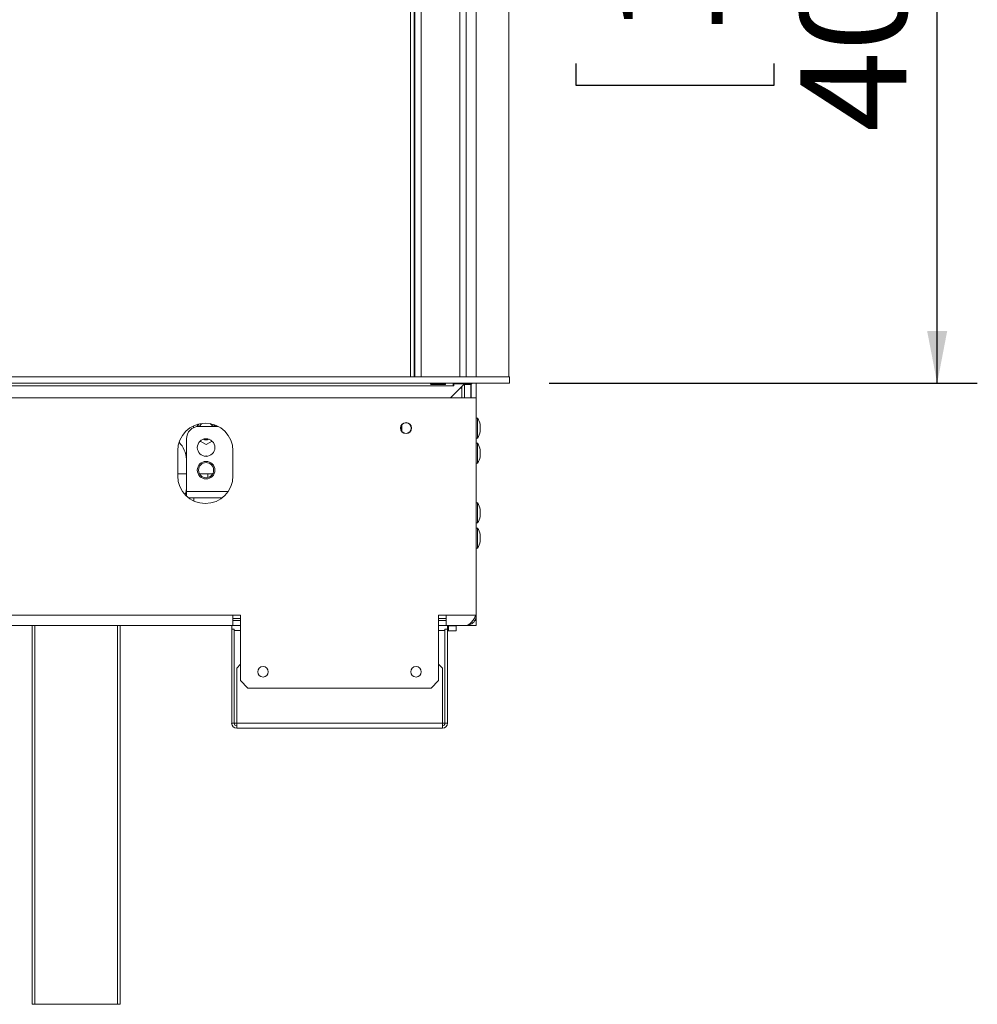
# Model space of a CAD drawing. Units: millimetres. Extents: x 103 to 3614, y 51 to 3106.
# Drawn here: x 2695 to 3053, y 1448 to 1816 of the extents above; entities that cross this region are included whole.
import ezdxf

# ---------------------------------------------------------------- set-up
doc = ezdxf.new("R2010")
doc.units = ezdxf.units.MM
doc.header["$LTSCALE"] = 15
doc.layers.add('FORMAT', color=7, linetype='Continuous')
doc.styles.add('SLDTEXTSTYLE1', font='TXT', dxfattribs={"width": 0.75})
doc.dimstyles.new('SLDDIMSTYLE0', dxfattribs={"dimtxt": 39.6875, "dimasz": 19.5, "dimexe": 0, "dimexo": 0.0625, "dimgap": 9.921875, "dimtad": 1, "dimdec": 0, "dimlfac": 1.066667, "dimrnd": 1e-09, "dimzin": 12, "dimdsep": 46, "dimtxsty": 'SLDTEXTSTYLE1', "dimsah": 1, "dimcen": 0.09, "dimadec": 0, "dimazin": 3, "dimtfac": 1, "dimtdec": 0, "dimtofl": 0, "dimtmove": 0, "dimatfit": 3, "dimfxl": 0, "dimfrac": 2, "dimtolj": 1, "dimtzin": 12, "dimarcsym": 0})

# ---------------------------------------------------------------- blocks, each defined once
blk = doc.blocks.new('_D_3')
at = {"layer": 'FORMAT'}
for p, q in [((2892.68, 2055.24), (3052.74, 2055.24)), ((3037.74, 1680.24), (3037.74, 2055.24)), ((2902.69, 1935.84), (2902.69, 1943.89)), ((2902.69, 1943.89), (2976.78, 1943.89)), ((2976.78, 1943.89), (2976.78, 1935.84)), ((2910.87, 1906.18), (2968.6, 1871.55)), ((2902.69, 1799.63), (2902.69, 1791.58)), ((2976.78, 1791.58), (2976.78, 1799.63)), ((2902.69, 1791.58), (2976.78, 1791.58)), ((2892.68, 1680.24), (3052.74, 1680.24))]:
    blk.add_line(p, q, dxfattribs=at)
for points in [[(3037.74, 2055.24), (3033.99, 2035.74), (3041.49, 2035.74)], [(3037.74, 1680.24), (3041.49, 1699.74), (3033.99, 1699.74)]]:
    blk.add_solid(points, dxfattribs=at)
at = {"layer": 'FORMAT', "attachment_point": 1, "rotation": 90, "style": 'SLDTEXTSTYLE1'}
for s, insert, char_height in [('400mm', (2986.58, 1774.14), 39.688), ('"', (2917.95, 1909.39), 39.69), ('4', (2940.96, 1888.87), 27.78), ('3', (2903.92, 1868.34), 27.78), ('15', (2917.95, 1809.69), 39.688)]:
    blk.add_mtext(s, dxfattribs=dict(at, insert=insert, char_height=char_height))

msp = doc.modelspace()

# ---------------------------------------------------------------- linework, layer by layer
at = {"color": 8, "linetype": 'Continuous', "lineweight": 15}
for p, q in [((2840.93, 2052.89), (2840.93, 1682.58)), ((2844.87, 2052.89), (2844.87, 1682.58)), ((2859.4, 2052.89), (2859.4, 1682.58)), ((2865.49, 1682.58), (2865.49, 2052.89)), ((2842.34, 1738.36), (2842.43, 1738.36)), ((2842.43, 1728.99), (2842.34, 1728.99)), ((2859.49, 1678.36), (2860.15, 1678.36)), ((2757.19, 1639.74), (2772.73, 1639.74)), ((2700.49, 1589.77), (2700.49, 1448.21)), ((2731.43, 1448.21), (2731.43, 1589.77)), ((2777.37, 1592.39), (2774.56, 1592.39)), ((2854.24, 1592.39), (2851.43, 1592.39)), ((2777.37, 1587.89), (2775.03, 1587.89)), ((2853.78, 1587.89), (2851.43, 1587.89))]:
    msp.add_line(p, q, dxfattribs=at)
at = {"color": 7, "linetype": 'Continuous', "lineweight": 15}
for p, q in [((2842.34, 2052.89), (2842.34, 1682.58)), ((2842.53, 2052.89), (2842.53, 1682.58)), ((2861.74, 2052.89), (2861.74, 1682.58)), ((2877.68, 1682.58), (2877.68, 2052.89)), ((2842.34, 1739.53), (2842.53, 1739.53)), ((2842.53, 1727.82), (2842.34, 1727.82)), ((2842.34, 1716.94), (2842.53, 1717.07)), ((2842.53, 1715.87), (2842.35, 1715.68)), ((2842.34, 1711.06), (2842.53, 1711.06)), ((2842.53, 1710.17), (2842.34, 1710.17)), ((2842.34, 1700.34), (2842.53, 1700.27)), ((2842.53, 1699.6), (2842.34, 1699.67)), ((2842.34, 1692.74), (2842.53, 1692.74)), ((2842.53, 1691.85), (2842.34, 1691.85)), ((2492.37, 1682.58), (2877.87, 1682.58)), ((2877.87, 1680.24), (2877.87, 1682.58)), ((2492.37, 1680.24), (2877.87, 1680.24)), ((2492.37, 1679.3), (2856.87, 1679.3)), ((2853.49, 1680.13), (2848.99, 1680.13)), ((2848.99, 1679.74), (2848.99, 1680.13)), ((2848.99, 1679.74), (2853.49, 1679.74)), ((2853.49, 1679.74), (2853.49, 1680.13)), ((2860.9, 1679.77), (2855.83, 1674.71)), ((2856.87, 1680.24), (2856.87, 1679.3)), ((2857.06, 1679.3), (2856.87, 1679.3)), ((2857.06, 1679.3), (2857.06, 1680.05)), ((2857.06, 1680.05), (2860.9, 1680.05)), ((2859.02, 1680.05), (2858.87, 1680.24)), ((2859.57, 1680.24), (2859.7, 1680.05)), ((2860.15, 1678.36), (2859.89, 1678.76)), ((2860.04, 1678.91), (2860.15, 1678.36)), ((2860.15, 1678.36), (2860.15, 1674.71)), ((2860.9, 1680.05), (2860.9, 1679.77)), ((2861.09, 1680.05), (2861.09, 1680.24)), ((2863.43, 1680.05), (2861.09, 1680.05)), ((2861.09, 1679.77), (2861.09, 1680.05)), ((2863.43, 1679.77), (2861.09, 1679.77)), ((2861.09, 1674.71), (2861.09, 1679.77)), ((2861.17, 1680.05), (2861.22, 1680.24)), ((2863.43, 1679.77), (2863.43, 1680.05)), ((2863.43, 1674.71), (2863.43, 1679.77)), ((2863.62, 1679.86), (2863.62, 1674.71)), ((2865.49, 1680.24), (2865.49, 1674.71)), ((2865.49, 1674.71), (2484.49, 1674.71)), ((2865.49, 1593.52), (2865.49, 1674.71)), ((2866.01, 1667.18), (2865.49, 1667.18)), ((2866.01, 1663.46), (2866.01, 1667.18)), ((2759.84, 1664.29), (2759.84, 1663.64)), ((2761.31, 1664.08), (2761.51, 1664.49)), ((2761.51, 1664.49), (2761.88, 1665.01)), ((2769.02, 1664.11), (2761.88, 1664.11)), ((2837.66, 1664.62), (2837.66, 1662.29)), ((2866.01, 1659.73), (2866.01, 1663.46)), ((2866.99, 1663.46), (2866.99, 1664.77)), ((2866.99, 1662.14), (2866.99, 1663.46)), ((2757.19, 1659.42), (2757.19, 1639.74)), ((2865.49, 1659.73), (2866.01, 1659.73)), ((2762.54, 1658.49), (2762.18, 1658.49)), ((2762.32, 1658.62), (2764.53, 1657.34)), ((2764.53, 1657.34), (2766.74, 1658.62)), ((2766.87, 1658.49), (2766.51, 1658.49)), ((2866.01, 1657.81), (2865.49, 1657.81)), ((2866.01, 1654.08), (2866.01, 1657.81)), ((2866.99, 1654.08), (2866.99, 1655.39)), ((2753.93, 1654.97), (2753.93, 1645.6)), ((2764.53, 1653.16), (2764.12, 1652.93)), ((2764.93, 1652.93), (2764.53, 1653.16)), ((2774.56, 1645.6), (2774.56, 1654.97)), ((2866.01, 1650.35), (2866.01, 1654.08)), ((2866.99, 1652.77), (2866.99, 1654.08)), ((2865.49, 1650.35), (2866.01, 1650.35)), ((2753.93, 1646.35), (2757.19, 1646.35)), ((2762.09, 1646.35), (2766.96, 1646.35)), ((2765.18, 1645.02), (2765.18, 1646.35)), ((2757.19, 1638.07), (2757.19, 1639.74)), ((2760, 1637.39), (2757.99, 1637.39)), ((2760, 1636.2), (2760, 1637.39)), ((2770.49, 1637.39), (2760, 1637.39)), ((2866.01, 1635.49), (2865.49, 1635.49)), ((2866.01, 1633.72), (2866.01, 1635.49)), ((2866.01, 1628.04), (2866.01, 1633.72)), ((2866.99, 1632.46), (2866.99, 1633.08)), ((2866.99, 1630.46), (2866.99, 1632.46)), ((2865.49, 1628.04), (2866.01, 1628.04)), ((2866.01, 1626.12), (2865.49, 1626.12)), ((2866.01, 1622.39), (2866.01, 1626.12)), ((2866.01, 1618.67), (2866.01, 1622.39)), ((2866.99, 1622.39), (2866.99, 1623.71)), ((2866.99, 1621.08), (2866.99, 1622.39)), ((2865.49, 1618.67), (2866.01, 1618.67)), ((2428.28, 1593.52), (2774.56, 1593.52)), ((2777.37, 1593.52), (2774.56, 1593.52)), ((2774.56, 1589.77), (2774.56, 1593.52)), ((2777.37, 1593.52), (2777.37, 1569.14)), ((2854.24, 1593.52), (2851.43, 1593.52)), ((2851.43, 1569.14), (2851.43, 1593.52)), ((2854.24, 1593.52), (2865.49, 1593.52)), ((2854.24, 1593.52), (2854.24, 1589.77)), ((2865.49, 1591.74), (2865.49, 1593.52)), ((2428.15, 1589.77), (2774.56, 1589.77)), ((2699.56, 1448.21), (2699.56, 1589.77)), ((2732.37, 1589.77), (2732.37, 1448.21)), ((2774.09, 1589.77), (2774.09, 1588.36)), ((2777.37, 1591.64), (2774.56, 1591.64)), ((2774.56, 1589.77), (2777.37, 1589.77)), ((2854.24, 1591.64), (2851.43, 1591.64)), ((2851.43, 1589.77), (2854.24, 1589.77)), ((2854.24, 1589.77), (2861.74, 1589.77)), ((2854.71, 1589.77), (2854.71, 1588.36)), ((2854.71, 1589.58), (2855.18, 1589.58)), ((2855.18, 1587.71), (2855.18, 1589.58)), ((2855.18, 1589.58), (2857.99, 1589.58)), ((2857.99, 1589.58), (2857.99, 1587.71)), ((2861.74, 1589.77), (2865.49, 1589.77)), ((2864.99, 1591.64), (2865.49, 1591.64)), ((2865.04, 1591.74), (2865.49, 1591.74)), ((2865.49, 1589.77), (2865.49, 1591.64)), ((2774.09, 1553.21), (2774.09, 1588.36)), ((2774.09, 1588.36), (2775.03, 1588.36)), ((2775.03, 1553.21), (2775.03, 1588.36)), ((2854.71, 1588.36), (2853.78, 1588.36)), ((2853.78, 1588.36), (2853.78, 1553.21)), ((2854.71, 1588.36), (2854.71, 1553.21)), ((2854.71, 1587.71), (2855.18, 1587.71)), ((2857.99, 1587.71), (2855.18, 1587.71)), ((2777.37, 1575.24), (2775.96, 1573.83)), ((2852.84, 1573.83), (2851.43, 1575.24)), ((2775.96, 1573.83), (2775.96, 1553.21)), ((2852.84, 1553.21), (2852.84, 1573.83)), ((2777.37, 1569.14), (2780.18, 1566.33)), ((2848.62, 1566.33), (2851.43, 1569.14)), ((2780.18, 1566.33), (2848.62, 1566.33)), ((2775.03, 1553.21), (2774.09, 1553.21)), ((2775.96, 1553.21), (2775.03, 1553.21)), ((2852.84, 1553.21), (2775.96, 1553.21)), ((2775.96, 1551.33), (2775.96, 1553.21)), ((2852.84, 1553.21), (2852.84, 1551.33)), ((2853.78, 1553.21), (2852.84, 1553.21)), ((2853.78, 1553.21), (2854.71, 1553.21)), ((2852.84, 1551.33), (2775.96, 1551.33)), ((2700.49, 1448.21), (2699.56, 1448.21)), ((2731.43, 1448.21), (2700.49, 1448.21)), ((2732.37, 1448.21), (2731.43, 1448.21))]:
    msp.add_line(p, q, dxfattribs=at)
at = {"color": 7, "linetype": 'Continuous', "lineweight": 15, "flags": 128}
for points in [[(2761.59, 1664.94), (2761.36, 1664.58), (2761.11, 1664.05)], [(2767.33, 1664.81), (2767.7, 1664.17), (2767.73, 1664.11)], [(2767.92, 1664.11), (2767.87, 1664.24), (2767.61, 1664.72)], [(2757.19, 1641.12), (2757.04, 1639.9), (2756.69, 1638.57)]]:
    msp.add_lwpolyline(points, dxfattribs=at)
at = {"color": 7, "linetype": 'Continuous', "lineweight": 15}
for centre, radius in [((2839.24, 1663.46), 2.06), ((2839.24, 1663.46), 1.97), ((2764.53, 1656.19), 3.28), ((2764.53, 1647.75), 3.28), ((2764.53, 1647.75), 2.81), ((2785.81, 1572.42), 1.97), ((2842.99, 1572.42), 1.97)]:
    msp.add_circle(centre, radius, dxfattribs=at)
for centre, radius, start, end in [((2864.37, 1679.3), 0.938, 90, 180), ((2856.64, 1661.96), 10.73, 15.2035, 29.1645), ((2764.24, 1654.97), 10.31, 0, 180), ((2761.88, 1659.42), 4.69, 90, 180), ((2764.53, 1662.75), 2.81, 118.2418, 151.0967), ((2764.53, 1662.75), 2.81, 28.9033, 57.6182), ((2764.53, 1662.75), 3.66, 252.1101, 287.8899), ((2764.53, 1662.75), 3.48, 256.5794, 283.4206), ((2856.64, 1664.96), 10.73, 330.8355, 344.7965), ((2746.9, 1651.17), 10.31, 3.7677, 42.9391), ((2856.64, 1652.58), 10.73, 15.2035, 29.1645), ((2856.64, 1655.58), 10.73, 330.8355, 344.7965), ((2764.24, 1645.6), 10.31, 180, 0), ((2856.64, 1630.27), 10.73, 15.2035, 29.1645), ((2856.64, 1633.27), 10.73, 330.8355, 344.7965), ((2856.64, 1620.89), 10.73, 15.2035, 29.1645), ((2856.64, 1623.89), 10.73, 330.8355, 344.7965), ((2775.96, 1553.21), 1.88, 180, 270), ((2775.96, 1553.21), 0.938, 180, 270), ((2852.84, 1553.21), 0.938, 270, 0), ((2852.84, 1553.21), 1.88, 270, 0)]:
    msp.add_arc(centre, radius, start, end, dxfattribs=at)
for points, knots in [([(2848.99, 1680.13), (2848.9, 1680.12), (2848.74, 1680.11), (2848.57, 1680.09), (2848.5, 1680.06), (2848.46, 1680.03), (2848.44, 1680), (2848.43, 1679.96), (2848.43, 1679.92), (2848.45, 1679.89), (2848.49, 1679.86), (2848.57, 1679.82), (2848.74, 1679.78), (2848.9, 1679.76), (2848.99, 1679.74)], [0, 0, 0, 0, 0.21669, 0.341176, 0.382473, 0.42095, 0.459164, 0.499717, 0.537914, 0.574261, 0.612868, 0.657226, 0.781207, 1, 1, 1, 1]), ([(2853.49, 1679.74), (2853.59, 1679.75), (2853.74, 1679.77), (2853.92, 1679.81), (2853.99, 1679.85), (2854.03, 1679.89), (2854.05, 1679.92), (2854.06, 1679.96), (2854.06, 1680), (2854.04, 1680.03), (2854, 1680.05), (2853.92, 1680.08), (2853.74, 1680.1), (2853.59, 1680.12), (2853.49, 1680.13)], [0, 0, 0, 0, 0.21669, 0.341176, 0.382473, 0.42095, 0.459164, 0.499717, 0.537914, 0.574261, 0.612868, 0.657226, 0.781207, 1, 1, 1, 1]), ([(2865.49, 1593.52), (2865.18, 1593.02), (2864.54, 1592.02), (2863.58, 1590.76), (2862.65, 1589.92), (2862.04, 1589.82), (2861.74, 1589.77)], [0, 0, 0, 0, 0.254651, 0.509543, 0.764436, 1, 1, 1, 1])]:
    msp.add_open_spline(points, degree=3, knots=knots, dxfattribs=at)
msp.add_open_spline([(2861.74, 1589.77), (2862.24, 1589.82), (2863.22, 1589.94), (2864.46, 1590.8), (2865.33, 1592.04), (2865.44, 1593.03), (2865.49, 1593.52)], degree=3, dxfattribs=at)

# ---------------------------------------------------------------- dimensions: what is measured, and where the dimension line sits
at = {"layer": 'FORMAT'}
dim = msp.add_linear_dim(base=(3037.74, 2055.24), p1=(2877.68, 1680.24), p2=(2877.68, 2055.24), angle=90, dimstyle='SLDDIMSTYLE0', dxfattribs=at)
dim.commit()
dim.dimension.update_dxf_attribs({"geometry": '_D_3', "text_midpoint": (3037.74, 1867.74), "dimtype": 160})

doc.saveas('drawing.dxf')
